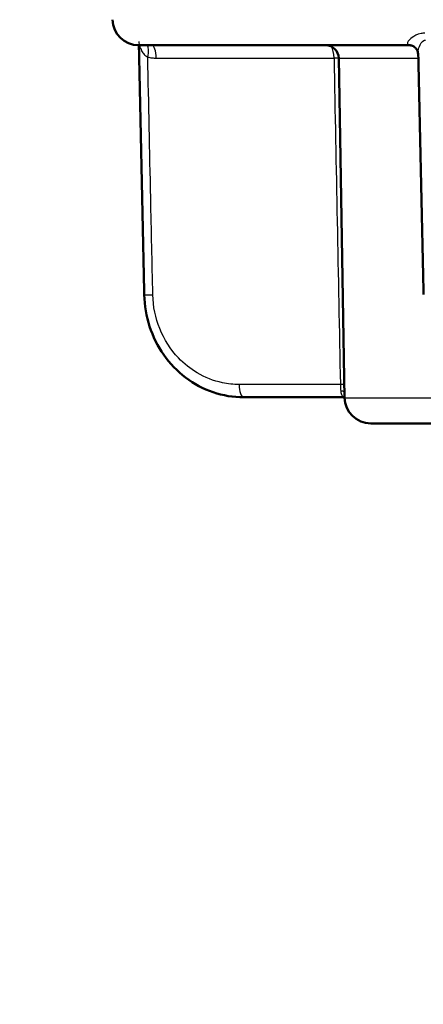
# Model space of a CAD drawing. Units: millimetres. Extents: x 0 to 2100, y 0 to 2970.
# Drawn here: x 872 to 887, y 1645 to 1683 of the extents above; entities that cross this region are included whole.
import ezdxf

# ---------------------------------------------------------------- set-up
doc = ezdxf.new("R2010")
doc.units = ezdxf.units.MM
doc.header["$LTSCALE"] = 10
for name, color, linetype, lineweight in [('Dimensions(ISO)', 7, 'Continuous', 25), ('Hatch', 7, 'Continuous', 9), ('Visible Edges(ISO)', 7, 'Continuous', 50), ('Visible Tangent Edges(ISO)', 7, 'Continuous', 25)]:
    doc.layers.add(name, color=color, linetype=linetype, lineweight=lineweight)
doc.styles.add('Text_3.5mm', font='arial.ttf', dxfattribs={"width": 0.9})
doc.dimstyles.new('KS-STANDARD', dxfattribs={"dimscale": 10, "dimtxt": 3.5, "dimasz": 2.5, "dimexe": 3.175, "dimexo": 0, "dimgap": 0.8, "dimtad": 1, "dimdec": 1, "dimrnd": 1e-08, "dimtxsty": 'Text_3.5mm', "dimcen": 0.09, "dimdle": 10, "dimclrd": 7, "dimclre": 7, "dimclrt": 7, "dimadec": 0, "dimazin": 2, "dimtfac": 0.714286, "dimtdec": 4, "dimtmove": 0, "dimatfit": 3, "dimfxl": 1, "dimtolj": 1, "dimlwd": 25, "dimlwe": 25, "dimarcsym": 0})

# ---------------------------------------------------------------- blocks, each defined once
blk = doc.blocks.new('*D5')
at = {"layer": 'Defpoints', "color": 0, "linetype": 'Continuous', "transparency": 16777216}
for p in [(998.052, 1712.956), (1191.676, 1712.956), (698.052, 1421.356)]:
    blk.add_point(p, dxfattribs=at)
at = {"layer": 'Dimensions(ISO)', "color": 7, "linetype": 'Continuous', "lineweight": 25, "transparency": 16777216}
for p, q in [((998.052, 1712.956), (1223.426, 1712.956)), ((1191.676, 1446.356), (1191.676, 1687.956)), ((698.052, 1421.356), (1223.426, 1421.356))]:
    blk.add_line(p, q, dxfattribs=at)
at = {"layer": 'Dimensions(ISO)', "color": 7, "linetype": 'Continuous', "transparency": 16777216}
for points in [[(1187.509, 1687.956), (1195.843, 1687.956), (1191.676, 1712.956)], [(1187.509, 1446.356), (1195.843, 1446.356), (1191.676, 1421.356)]]:
    blk.add_solid(points, dxfattribs=at)
at = {"layer": 'Dimensions(ISO)', "color": 7, "linetype": 'Continuous', "lineweight": 25, "transparency": 16777216, "insert": (1165.806, 1532.25), "char_height": 35, "attachment_point": 4, "rotation": 90, "style": 'Text_3.5mm'}
blk.add_mtext('\\A1;292', dxfattribs=at)
blk = doc.blocks.new('*D9')
at = {"layer": 'Defpoints', "color": 0, "linetype": 'Continuous', "transparency": 16777216}
for p in [(998.052, 1712.956), (716.052, 1537.856), (1082.033, 1537.856)]:
    blk.add_point(p, dxfattribs=at)
at = {"layer": 'Dimensions(ISO)', "color": 7, "linetype": 'Continuous', "lineweight": 25, "transparency": 16777216}
for p, q in [((998.052, 1712.956), (1113.783, 1712.956)), ((1082.033, 1687.956), (1082.033, 1562.856)), ((716.052, 1537.856), (1113.783, 1537.856))]:
    blk.add_line(p, q, dxfattribs=at)
at = {"layer": 'Dimensions(ISO)', "color": 7, "linetype": 'Continuous', "transparency": 16777216}
for points in [[(1077.866, 1687.956), (1086.2, 1687.956), (1082.033, 1712.956)], [(1077.866, 1562.856), (1086.2, 1562.856), (1082.033, 1537.856)]]:
    blk.add_solid(points, dxfattribs=at)
at = {"layer": 'Dimensions(ISO)', "color": 7, "linetype": 'Continuous', "lineweight": 25, "transparency": 16777216, "insert": (1056.163, 1591.972), "char_height": 35, "attachment_point": 4, "rotation": 90, "style": 'Text_3.5mm'}
blk.add_mtext('\\A1;175', dxfattribs=at)

msp = doc.modelspace()

# ---------------------------------------------------------------- hatches: boundary and pattern name
at = {"layer": 'Hatch'}
h = msp.add_hatch(dxfattribs=at)
h.set_pattern_fill('ANSI31', color=256, scale=254, angle=90, style=0)
h.set_pattern_definition([(135, (0, 0), (-22.45064, -22.45064), [])])
edge = h.paths.add_edge_path()
edge.add_line((760.802, 1595.856), (761.052, 1595.606))
edge.add_line((761.052, 1595.606), (761.052, 1595.136))
edge.add_spline(control_points=[(761.052, 1595.136), (761.128, 1595.165), (761.202, 1595.195), (761.845, 1595.461), (762.444, 1595.775), (763.563, 1596.523), (764.083, 1596.957), (764.876, 1597.75), (765.232, 1598.162), (765.554, 1598.607)], knot_values=[4.789436, 4.789436, 4.789436, 4.789436, 4.813132, 4.813132, 4.998253, 4.998253, 5.183373, 5.183373, 5.334854, 5.334854, 5.334854, 5.334854], degree=3, periodic=0)
edge.add_spline(control_points=[(765.554, 1598.607), (765.875, 1599.052), (766.231, 1599.465), (767.024, 1600.258), (767.544, 1600.692), (768.663, 1601.439), (769.262, 1601.753), (770.402, 1602.226), (771.048, 1602.427), (772.186, 1602.654), (772.67, 1602.713), (773.136, 1602.737)], knot_values=[3.550927, 3.550927, 3.550927, 3.550927, 3.702408, 3.702408, 3.887528, 3.887528, 4.072649, 4.072649, 4.257769, 4.257769, 4.39171, 4.39171, 4.39171, 4.39171], degree=3, periodic=0)
edge.add_line((773.136, 1602.737), (835.109, 1605.987))
edge.add_spline(control_points=[(835.109, 1605.987), (837.17, 1606.117), (839.204, 1606.543), (843.2, 1608.053), (845.121, 1609.17), (848.865, 1612.269), (850.551, 1614.352), (853.009, 1619.044), (853.759, 1621.605), (853.989, 1624.238)], knot_values=[-2.870599, -2.870599, -2.870599, -2.870599, -2.251028, -2.251028, -1.588967, -1.588967, -0.792893, -0.792893, 0, 0, 0, 0], degree=3, periodic=0)
edge.add_line((853.989, 1624.238), (863.721, 1735.479))
edge.add_ellipse((869.698, 1734.956), major_axis=(0.523, 5.977), ratio=1, start_angle=5, end_angle=90, ccw=False)
edge.add_line((869.698, 1740.956), (905.168, 1740.956))
edge.add_ellipse((905.168, 1734.956), major_axis=(6, 0), ratio=1, start_angle=15, end_angle=90, ccw=False)
edge.add_line((910.964, 1736.509), (914, 1725.18))
edge.add_ellipse((916.897, 1725.956), major_axis=(0.776, -2.898), ratio=1, start_angle=270, end_angle=345)
edge.add_line((916.897, 1722.956), (920.147, 1722.956))
edge.add_ellipse((920.147, 1725.956), major_axis=(3, 0), ratio=1, start_angle=270, end_angle=345)
edge.add_line((923.045, 1725.18), (926.081, 1736.509))
edge.add_ellipse((931.876, 1734.956), major_axis=(1.553, 5.796), ratio=1, start_angle=61.109, end_angle=90, ccw=False)
edge.add_line((927.552, 1739.116), (927.552, 1742.956))
edge.add_line((927.552, 1742.956), (938.052, 1742.956))
edge.add_line((938.052, 1742.956), (948.053, 1742.956))
edge.add_line((948.053, 1742.956), (947.591, 1749.561))
edge.add_ellipse((946.094, 1749.456), major_axis=(-0.105, 1.496), ratio=1, start_angle=270, end_angle=356)
edge.add_line((946.094, 1750.956), (860.885, 1750.956))
edge.add_ellipse((860.885, 1748.956), major_axis=(-2, 0), ratio=1, start_angle=270, end_angle=355)
edge.add_line((858.893, 1749.13), (848.364, 1628.785))
edge.add_spline(control_points=[(848.364, 1628.785), (848.238, 1627.344), (847.889, 1625.932), (846.734, 1623.173), (845.906, 1621.857), (843.645, 1619.314), (842.146, 1618.186), (838.803, 1616.583), (836.993, 1616.121), (835.146, 1616.007)], knot_values=[-2.00981, -2.00981, -2.00981, -2.00981, -1.575862, -1.575862, -1.112542, -1.112542, -0.555188, -0.555188, -0.000235, -0.000235, -0.000235, -0.000235], degree=3, periodic=0)
edge.add_line((835.146, 1616.007), (761.064, 1612.118))
edge.add_spline(control_points=[(761.064, 1612.118), (760.677, 1612.098), (760.252, 1611.999), (759.509, 1611.691), (759.078, 1611.403), (758.467, 1610.792), (758.179, 1610.361), (757.879, 1609.636), (757.782, 1609.238), (757.756, 1608.867)], knot_values=[0.53626, 0.53626, 0.53626, 0.53626, 0.647922, 0.647922, 0.777506, 0.777506, 0.90709, 0.90709, 1.012927, 1.012927, 1.012927, 1.012927], degree=3, periodic=0)
edge.add_line((757.756, 1608.867), (757.578, 1606.329))
edge.add_spline(control_points=[(757.578, 1606.329), (757.571, 1606.223), (757.543, 1606.109), (757.457, 1605.902), (757.375, 1605.779), (757.288, 1605.692)], knot_values=[0.006785, 0.006785, 0.006785, 0.006785, 0.037024, 0.037024, 0.074048, 0.074048, 0.074048, 0.074048], degree=3, periodic=0)
edge.add_line((757.288, 1605.692), (755.742, 1604.145))
edge.add_spline(control_points=[(755.742, 1604.145), (755.654, 1604.058), (755.531, 1603.976), (755.379, 1603.913), (755.337, 1603.898), (755.293, 1603.887)], knot_values=[0.074048, 0.074048, 0.074048, 0.074048, 0.111072, 0.111072, 0.12357, 0.12357, 0.12357, 0.12357], degree=3, periodic=0)
edge.add_line((755.293, 1603.887), (743.741, 1600.791))
edge.add_spline(control_points=[(743.741, 1600.791), (743.698, 1600.78), (743.656, 1600.765), (743.503, 1600.702), (743.38, 1600.62), (743.206, 1600.445), (743.123, 1600.322), (743.038, 1600.115), (743.01, 1600.001), (743.003, 1599.895)], knot_values=[0.172623, 0.172623, 0.172623, 0.172623, 0.185121, 0.185121, 0.222145, 0.222145, 0.259169, 0.259169, 0.289408, 0.289408, 0.289408, 0.289408], degree=3, periodic=0)
edge.add_line((743.003, 1599.895), (742.784, 1596.767))
edge.add_line((742.784, 1596.767), (755.056, 1596.767))
edge.add_spline(control_points=[(755.056, 1596.767), (755.068, 1596.767), (755.083, 1596.765), (755.106, 1596.755), (755.118, 1596.747), (755.135, 1596.729), (755.144, 1596.717), (755.153, 1596.695), (755.155, 1596.682), (755.156, 1596.671)], knot_values=[0.044429, 0.044429, 0.044429, 0.044429, 0.048131, 0.048131, 0.051834, 0.051834, 0.055536, 0.055536, 0.058895, 0.058895, 0.058895, 0.058895], degree=3, periodic=0)
edge.add_line((755.156, 1596.671), (755.17, 1596.271))
edge.add_spline(control_points=[(755.17, 1596.271), (755.17, 1596.27), (755.17, 1596.269), (755.17, 1596.268), (755.17, 1596.255), (755.167, 1596.241), (755.157, 1596.218), (755.149, 1596.206), (755.132, 1596.188), (755.119, 1596.18), (755.098, 1596.171), (755.085, 1596.168), (755.073, 1596.168)], knot_values=[-0.000344, -0.000344, -0.000344, -0.000344, 0, 0, 0, 0.003702, 0.003702, 0.007405, 0.007405, 0.011107, 0.011107, 0.014466, 0.014466, 0.014466, 0.014466], degree=3, periodic=0)
edge.add_line((755.073, 1596.168), (746.145, 1595.856))
edge.add_line((746.145, 1595.856), (760.802, 1595.856))

# ---------------------------------------------------------------- linework, layer by layer
at = {"layer": 'Visible Edges(ISO)'}
for p, q in [((876.129, 1681.956), (886.533, 1681.956)), ((884.035, 1668.439), (883.808, 1681.465)), ((880.155, 1668.456), (884.007, 1668.456)), ((905.07, 1667.456), (885.035, 1667.456))]:
    msp.add_line(p, q, dxfattribs=at)
for centre, radius, start, end in [((876.129, 1682.956), 1, 181, 270), ((883.308, 1681.456), 0.5, 1, 90), ((885.035, 1668.456), 1, 181, 270)]:
    msp.add_arc(centre, radius, start, end, dxfattribs=at)
for centre, major_axis, ratio, start_param, end_param in [((67331.716, 2839.028), (-3605.337, 70645.69), 0.939546, 1.539245, 1.53938), ((25042.912, 2838.291), (-1312.899, 70679.913), 0.34197, 1.580809, 1.58094)]:
    msp.add_ellipse(centre, major_axis=major_axis, ratio=ratio, start_param=start_param, end_param=end_param, dxfattribs=at)
for points, knots in [([(886.533, 1681.956), (886.547, 1681.956), (886.561, 1681.955), (886.589, 1681.951), (886.602, 1681.949), (886.626, 1681.942), (886.638, 1681.938), (886.658, 1681.93), (886.667, 1681.926), (886.682, 1681.918), (886.688, 1681.914), (886.694, 1681.91)], [-0.03486292, -0.03486292, -0.03486292, -0.03486292, -0.02789034, -0.02789034, -0.02091775, -0.02091775, -0.01394517, -0.01394517, -0.00697258, -0.00697258, 0, 0, 0, 0]), ([(886.85, 1681.63), (886.85, 1681.644), (886.849, 1681.66), (886.842, 1681.697), (886.836, 1681.718), (886.82, 1681.762), (886.809, 1681.784), (886.781, 1681.827), (886.765, 1681.848), (886.73, 1681.883), (886.711, 1681.898), (886.694, 1681.91)], [-0.03700651, -0.03700651, -0.03700651, -0.03700651, -0.0296052, -0.0296052, -0.0222039, -0.0222039, -0.0148026, -0.0148026, -0.0074013, -0.0074013, 0, 0, 0, 0]), ([(880.155, 1668.456), (879.762, 1668.456), (879.362, 1668.522), (878.61, 1668.778), (878.254, 1668.968), (877.611, 1669.454), (877.33, 1669.747), (876.86, 1670.413), (876.676, 1670.782), (876.422, 1671.562), (876.352, 1671.975), (876.344, 1672.384)], [0, 0, 0, 0, 0.1081229, 0.1081229, 0.2162458, 0.2162458, 0.3243686, 0.3243686, 0.4324915, 0.4324915, 0.5406144, 0.5406144, 0.5406144, 0.5406144])]:
    msp.add_open_spline(points, degree=3, knots=knots, dxfattribs=at)
msp.add_open_spline([(884.007, 1668.456), (884.017, 1668.456), (884.026, 1668.456), (884.035, 1668.455)], degree=3, dxfattribs=at)
at = {"layer": 'Visible Tangent Edges(ISO)'}
for p, q in [((876.803, 1681.465), (883.626, 1681.465)), ((883.808, 1681.465), (886.854, 1681.465)), ((883.871, 1668.947), (879.984, 1668.947)), ((884.035, 1668.439), (889.663, 1668.439))]:
    msp.add_line(p, q, dxfattribs=at)
for centre, major_axis, ratio, start_param, end_param in [((876.306, 1681.496), (0.121, 0.485), 0.329269, 4.812065, 6.031466), ((876.632, 1681.456), (0, 0.5), 0.34202, 4.729842, 6.283185), ((883.455, 1681.456), (0, 0.5), 0.34202, 4.729842, 5.820568), ((886.413, 1681.496), (0.28, 0.414), 0.913572, 0, 0.528367), ((883.455, 1681.456), (-0.5, -0.01), 0.011472, 3.927987, 4.363086), ((876.844, 1672.395), (-0.5, -0.011), 0.010756, 0, 1.221471), ((880.155, 1668.956), (0, -0.5), 0.34202, 4.729842, 6.283185), ((883.7, 1668.939), (-0.5, -0.01), 0.011393, 4.001719, 4.363083), ((883.736, 1668.43), (0.496, 0.066), 0.517433, 0.865583, 1.204942)]:
    msp.add_ellipse(centre, major_axis=major_axis, ratio=ratio, start_param=start_param, end_param=end_param, dxfattribs=at)
for points, knots in [([(876.136, 1682.103), (876.136, 1682.088), (876.137, 1682.072), (876.148, 1681.989), (876.17, 1681.908), (876.227, 1681.775), (876.257, 1681.719), (876.324, 1681.627), (876.359, 1681.588), (876.424, 1681.536), (876.45, 1681.519), (876.477, 1681.505)], [0.0290227, 0.0290227, 0.0290227, 0.0290227, 0.040912, 0.040912, 0.0858325, 0.0858325, 0.1187154, 0.1187154, 0.1471107, 0.1471107, 0.1648578, 0.1648578, 0.1648578, 0.1648578]), ([(887.106, 1682.419), (887.058, 1682.419), (887.011, 1682.415), (886.818, 1682.378), (886.705, 1682.314), (886.555, 1682.203), (886.506, 1682.154), (886.453, 1682.076), (886.441, 1682.046), (886.445, 1682.006), (886.452, 1681.993), (886.465, 1681.983)], [-0.1648578, -0.1648578, -0.1648578, -0.1648578, -0.1488801, -0.1488801, -0.0943606, -0.0943606, -0.0524226, -0.0524226, -0.0201625, -0.0201625, 0, 0, 0, 0]), ([(886.85, 1681.63), (886.85, 1681.651), (886.851, 1681.674), (886.861, 1681.765), (886.878, 1681.838), (886.942, 1682.004), (886.994, 1682.101), (887.09, 1682.153), (887.113, 1682.16), (887.138, 1682.159)], [0.0370065, 0.0370065, 0.0370065, 0.0370065, 0.0524226, 0.0524226, 0.0943606, 0.0943606, 0.1488801, 0.1488801, 0.1648578, 0.1648578, 0.1648578, 0.1648578]), ([(886.465, 1681.983), (886.476, 1681.974), (886.487, 1681.967), (886.51, 1681.958), (886.521, 1681.956), (886.533, 1681.956)], [0, 0, 0, 0, 0.01743146, 0.01743146, 0.03486292, 0.03486292, 0.03486292, 0.03486292]), ([(876.477, 1681.505), (876.531, 1681.491), (876.585, 1681.481), (876.694, 1681.468), (876.748, 1681.465), (876.803, 1681.465)], [-0.03486292, -0.03486292, -0.03486292, -0.03486292, -0.01743146, -0.01743146, 0, 0, 0, 0]), ([(876.673, 1672.386), (876.646, 1673.624), (876.619, 1674.861), (876.554, 1677.901), (876.516, 1679.703), (876.477, 1681.505)], [0, 0, 0, 0, 0.371352, 0.371352, 0.9121145, 0.9121145, 0.9121145, 0.9121145]), ([(883.626, 1681.465), (883.667, 1679.378), (883.707, 1677.292), (883.789, 1673.12), (883.83, 1671.034), (883.871, 1668.947)], [0, 0, 0, 0, 0.626034, 0.626034, 1.252068, 1.252068, 1.252068, 1.252068]), ([(879.984, 1668.947), (879.77, 1668.947), (879.554, 1668.97), (879.003, 1669.086), (878.678, 1669.213), (878.113, 1669.547), (877.869, 1669.742), (877.353, 1670.283), (877.105, 1670.672), (876.774, 1671.495), (876.682, 1671.944), (876.673, 1672.386)], [0, 0, 0, 0, 0.0682307, 0.0682307, 0.1773998, 0.1773998, 0.2724097, 0.2724097, 0.4078989, 0.4078989, 0.5406144, 0.5406144, 0.5406144, 0.5406144]), ([(883.871, 1668.947), (883.873, 1668.902), (883.874, 1668.857), (883.878, 1668.771), (883.879, 1668.73), (883.882, 1668.693)], [-0.1550764, -0.1550764, -0.1550764, -0.1550764, -0.1280719, -0.1280719, -0.10170184, -0.10170184, -0.10170184, -0.10170184]), ([(883.882, 1668.693), (883.883, 1668.658), (883.89, 1668.626), (883.916, 1668.551), (883.939, 1668.514), (883.979, 1668.468), (883.996, 1668.456), (884.007, 1668.456)], [-0.4752892, -0.4752892, -0.4752892, -0.4752892, -0.4506715, -0.4506715, -0.4112832, -0.4112832, -0.3741717, -0.3741717, -0.3741717, -0.3741717])]:
    msp.add_open_spline(points, degree=3, knots=knots, dxfattribs=at)

# ---------------------------------------------------------------- dimensions: what is measured, and where the dimension line sits
at = {"layer": 'Dimensions(ISO)', "color": 7, "linetype": 'Continuous', "lineweight": 25}
for base, p1, p2, angle, picture, middle in [((1191.676, 1712.956), (698.052, 1421.356), (998.052, 1712.956), 90, '*D5', (1191.676, 1567.156)), ((1082.033, 1537.856), (998.052, 1712.956), (716.052, 1537.856), 270, '*D9', (1082.033, 1625.406))]:
    dim = msp.add_linear_dim(base=base, p1=p1, p2=p2, angle=angle, dimstyle='KS-STANDARD', override={"dimgap": 0.8, "dimdec": 0, "dimtol": 0, "dimlim": 0, "dimtp": 0, "dimtm": 0, "dimtdec": 4, "dimtofl": 0, "dimatfit": 1}, dxfattribs=at)
    dim.commit()
    dim.dimension.update_dxf_attribs({"geometry": picture, "text_midpoint": middle, "dimtype": 160})

doc.saveas('drawing.dxf')
